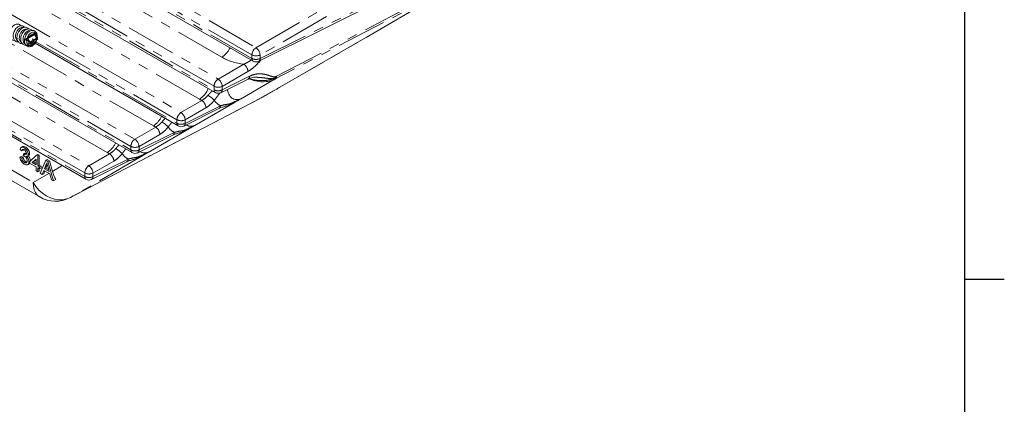
# Model space of a CAD drawing. Units: millimetres. Extents: x 7 to 835, y -1 to 581.
# Drawn here: x 709 to 834, y 339 to 388 of the extents above; entities that cross this region are included whole.
import ezdxf

# ---------------------------------------------------------------- set-up
doc = ezdxf.new("R2010")
doc.units = ezdxf.units.MM
doc.linetypes.add('PHANTOM', pattern=[12.7, 6.35, -1.27, 1.27, -1.27, 1.27, -1.27])
doc.layers.add('SLD-0', color=7, linetype='Continuous')

msp = doc.modelspace()

# ---------------------------------------------------------------- linework, layer by layer
at = {"color": 8, "linetype": 'PHANTOM', "lineweight": 0}
for p, q in [((739.28222, 384.13046), (769.68065, 401.67929)), ((711.35831, 400.25059), (739.28222, 384.13046)), ((770.21066, 400.76129), (739.81222, 383.21246)), ((738.7704, 383.22296), (711.51593, 398.95663)), ((711.57493, 398.47227), (738.7704, 382.77266)), ((739.81222, 382.76216), (771.33229, 398.50218)), ((734.96575, 382.92416), (711.84286, 396.27272)), ((712.24095, 393.00459), (734.48792, 380.16168)), ((766.69597, 393.2081), (741.73179, 380.17206)), ((741.88702, 380.51521), (766.85121, 393.55126)), ((742.2387, 379.08463), (766.69597, 393.2081)), ((712.26377, 391.33815), (733.9761, 378.80389)), ((733.9761, 379.25418), (712.39858, 391.71062)), ((732.1373, 377.61639), (710.31586, 390.21364)), ((707.68431, 388.69448), (729.79269, 375.93158)), ((726.30367, 374.24762), (705.64853, 386.17157)), ((711.28157, 385.90489), (711.33708, 385.68772)), ((711.53422, 385.25939), (711.51742, 385.18672)), ((729.28087, 375.02408), (711.57239, 385.24697)), ((700.41781, 384.49962), (723.44724, 371.20501)), ((702.89559, 384.72249), (723.95906, 372.56281)), ((710.50174, 384.46), (710.3989, 384.47427)), ((711.43486, 384.87608), (729.28087, 374.57379)), ((720.47004, 370.87884), (698.6467, 383.47718)), ((723.44724, 371.65531), (702.38377, 383.81499)), ((738.7704, 382.77266), (738.7704, 383.22296)), ((739.81222, 383.21246), (739.81222, 382.76216)), ((693.12763, 381.97169), (717.61361, 367.83623)), ((717.61361, 368.28653), (693.25977, 382.3457)), ((696.01516, 381.95802), (718.12543, 369.19403)), ((734.48792, 380.16168), (737.74012, 382.03916)), ((738.27012, 381.12116), (735.01793, 379.24368)), ((735.01793, 378.79339), (738.46555, 380.51501)), ((741.73179, 380.17206), (737.60575, 377.78937)), ((733.9761, 378.80389), (733.9761, 379.25418)), ((735.01793, 379.24368), (735.01793, 378.79339)), ((715.80837, 365.20192), (739.70104, 377.6518)), ((694.15942, 376.85606), (711.07988, 367.08808)), ((729.79269, 375.93158), (732.42925, 377.45366)), ((730.3227, 374.56329), (734.77418, 376.78621)), ((732.95925, 376.53566), (730.3227, 375.01359)), ((736.63159, 377.22682), (731.77212, 374.42059)), ((723.95906, 372.56281), (726.59561, 374.08487)), ((729.28087, 374.57379), (729.28087, 375.02408)), ((730.3227, 375.01359), (730.3227, 374.56329)), ((724.48907, 371.19451), (728.94055, 373.41743)), ((727.12562, 373.16688), (724.48907, 371.64481)), ((730.79795, 373.85804), (725.93849, 371.05181)), ((723.44724, 371.20501), (723.44724, 371.65531)), ((724.48907, 371.64481), (724.48907, 371.19451)), ((724.96432, 370.48926), (715.80837, 365.20192)), ((718.12543, 369.19403), (720.76198, 370.7161)), ((713.51912, 368.49668), (714.7744, 369.22158)), ((718.65544, 367.82573), (723.10692, 370.04865)), ((721.29199, 369.7981), (718.65544, 368.27603)), ((711.07988, 367.08808), (713.08066, 368.24348)), ((717.61361, 367.83623), (717.61361, 368.28653)), ((718.65544, 368.27603), (718.65544, 367.82573)), ((715.80837, 365.20192), (715.75672, 365.17359))]:
    msp.add_line(p, q, dxfattribs=at)
at = {"color": 7, "linetype": 'Continuous', "lineweight": 0}
for p, q in [((711.60817, 398.19939), (738.92576, 382.42928)), ((739.63579, 382.40782), (771.15585, 398.14784)), ((742.29799, 379.11834), (766.71477, 393.21842)), ((712.04405, 391.2113), (734.13147, 378.4605)), ((710.11722, 385.12993), (710.14512, 385.14604)), ((710.39565, 385.29066), (710.8137, 385.532)), ((710.78625, 385.57199), (710.67727, 385.61769)), ((710.75302, 384.87039), (711.47153, 385.28518)), ((710.83117, 385.54208), (711.24922, 385.78342)), ((711.02329, 385.19666), (711.10893, 385.16075)), ((711.22177, 385.82341), (711.09216, 385.87776)), ((711.49975, 385.92804), (711.52764, 385.94415)), ((711.51115, 385.14193), (711.54217, 385.15984)), ((711.62171, 385.37187), (711.64858, 385.38738)), ((700.19808, 384.37277), (723.6026, 370.86163)), ((710.26793, 384.42423), (710.29895, 384.44214)), ((710.4936, 384.97859), (710.73451, 384.87758)), ((710.57411, 384.72225), (710.79156, 384.63107)), ((710.57598, 384.76818), (710.60285, 384.78369)), ((710.70995, 384.67941), (711.10014, 384.90466)), ((711.32376, 384.68651), (729.43623, 374.23041)), ((693.04929, 381.76322), (717.76897, 367.49285)), ((734.8415, 378.43905), (738.28913, 380.16067)), ((742.2387, 379.08463), (742.29778, 379.11871)), ((715.75672, 365.17359), (739.64007, 377.61861)), ((739.63763, 377.62407), (739.67876, 377.6392)), ((739.70104, 377.6518), (739.95525, 377.7986)), ((730.14627, 374.20895), (734.59775, 376.43187)), ((736.60366, 377.21439), (736.51846, 377.17683)), ((692.9992, 376.17279), (711.90847, 365.2567)), ((724.31264, 370.84018), (728.76412, 373.06309)), ((730.77003, 373.84562), (730.68483, 373.80805)), ((709.78177, 371.62759), (709.5608, 371.50003)), ((709.94855, 371.46486), (710.12533, 371.56691)), ((709.40888, 370.28464), (709.58565, 370.38669)), ((709.40888, 370.28464), (709.63551, 370.17998)), ((709.65818, 371.08289), (709.43154, 371.2399)), ((709.58565, 370.38669), (709.81229, 370.28203)), ((709.63551, 370.17998), (709.81229, 370.28203)), ((709.65818, 371.08289), (709.83495, 371.18494)), ((709.84842, 371.2346), (709.83495, 371.18494)), ((709.83736, 370.45603), (709.86073, 370.67808)), ((709.86073, 370.67808), (710.03751, 370.78013)), ((709.89331, 370.6564), (710.07009, 370.75845)), ((710.32317, 370.40435), (710.54415, 370.53192)), ((710.4514, 370.65564), (710.62818, 370.75769)), ((710.67804, 369.76134), (711.5166, 370.53347)), ((711.5166, 370.53347), (711.69337, 370.63552)), ((711.5166, 370.53347), (711.67524, 370.44189)), ((711.67524, 370.44189), (711.85202, 370.54394)), ((711.67524, 370.44189), (711.67524, 369.18567)), ((711.69337, 370.63552), (711.85202, 370.54394)), ((711.85202, 370.54394), (711.85202, 369.28772)), ((724.9364, 370.47683), (724.8512, 370.43927)), ((709.96697, 369.62224), (710.14374, 369.72429)), ((710.14374, 369.72429), (710.28259, 369.67528)), ((710.35882, 369.32588), (710.57979, 369.45344)), ((710.54206, 369.69509), (710.71368, 369.79416)), ((710.67804, 369.49963), (710.67804, 369.76134)), ((711.44861, 369.0548), (710.67804, 369.49963)), ((711.44861, 370.05175), (710.9578, 369.59984)), ((710.9578, 369.59984), (711.13457, 369.70189)), ((710.9578, 369.59984), (711.44861, 369.3165)), ((711.4486, 369.99103), (711.13457, 369.70189)), ((711.13457, 369.70189), (711.4486, 369.5206)), ((711.44861, 369.3165), (711.44861, 370.05175)), ((711.44861, 368.55754), (711.44861, 369.0548)), ((711.67524, 369.18567), (711.85202, 369.28772)), ((711.67524, 369.18567), (711.90188, 369.05483)), ((711.90188, 368.79313), (711.67524, 368.92396)), ((711.67524, 368.92396), (711.67524, 368.4267)), ((711.85202, 369.28772), (712.07865, 369.15688)), ((711.90188, 369.05483), (712.07865, 369.15688)), ((711.90188, 369.05483), (711.90188, 368.79313)), ((711.90188, 368.79313), (712.07865, 368.89518)), ((711.97731, 368.25233), (712.67917, 369.8885)), ((712.07865, 369.15688), (712.07865, 368.89518)), ((712.699, 369.26449), (712.51805, 368.80382)), ((712.51805, 368.80382), (712.69482, 368.90587)), ((712.67917, 369.8885), (712.85595, 369.99055)), ((712.67917, 369.8885), (712.96034, 369.72619)), ((712.87578, 369.36654), (712.69482, 368.90587)), ((712.69482, 368.90587), (713.05613, 368.69729)), ((712.699, 369.26449), (712.87578, 369.36654)), ((712.85595, 369.99055), (713.13712, 369.82824)), ((713.12147, 368.45547), (712.94972, 369.09112)), ((712.96034, 369.72619), (713.13712, 369.82824)), ((712.96034, 369.72619), (713.66221, 367.27965)), ((713.13712, 369.82824), (713.51912, 368.49668)), ((718.47901, 367.47139), (722.93049, 369.69431)), ((711.67524, 368.4267), (711.44861, 368.55754)), ((711.67524, 368.4267), (711.85202, 368.52875)), ((711.85202, 368.82191), (711.85202, 368.52875)), ((712.24183, 368.09962), (711.97731, 368.25233)), ((712.44298, 368.61161), (712.24183, 368.09962)), ((712.24183, 368.09962), (712.41861, 368.20167)), ((712.55439, 368.54729), (712.41861, 368.20167)), ((713.19654, 368.17659), (712.44298, 368.61161)), ((712.51805, 368.80382), (713.12147, 368.45547)), ((713.39768, 367.43236), (713.19654, 368.17659)), ((713.66221, 367.27965), (713.39768, 367.43236)), ((713.66221, 367.27965), (713.95326, 367.44767))]:
    msp.add_line(p, q, dxfattribs=at)
at = {"color": 8, "linetype": 'PHANTOM', "lineweight": 0, "flags": 128}
for points in [[(709.11347, 385.01148), (709.02791, 385.07256), (708.91347, 385.23724), (708.85566, 385.45966), (708.86015, 385.71804), (708.9265, 385.98709), (709.04821, 386.24048), (709.21337, 386.4534), (709.40582, 386.60501), (709.60671, 386.68047), (709.79638, 386.67239), (709.79853, 386.67177)], [(709.58799, 384.81251), (709.50244, 384.87359), (709.38799, 385.03827), (709.33018, 385.26069), (709.33467, 385.51907), (709.40102, 385.78812), (709.52273, 386.04151), (709.6879, 386.25443), (709.88035, 386.40604), (710.08124, 386.4815), (710.27091, 386.47342), (710.27305, 386.47281)], [(710.06252, 384.61354), (709.97696, 384.67462), (709.86251, 384.8393), (709.80471, 385.06172), (709.8092, 385.3201), (709.87555, 385.58915), (709.99726, 385.84254), (710.16242, 386.05546), (710.35487, 386.20707), (710.55576, 386.28253), (710.74543, 386.27445), (710.74758, 386.27384)], [(710.33375, 385.34204), (710.41899, 385.54944), (710.53505, 385.73702), (710.67475, 385.89314), (710.8294, 386.00811), (710.9894, 386.07478), (711.14483, 386.08903), (711.28603, 386.04998), (711.40424, 385.96003)], [(711.20913, 385.02473), (711.14453, 384.9069), (711.09938, 384.83844)], [(711.07988, 367.08808), (711.41915, 366.57735), (711.81702, 366.11708), (712.26412, 365.71811), (712.74994, 365.38983), (713.26302, 365.13998), (713.7913, 364.97444), (714.32233, 364.8971), (714.84362, 364.90979), (715.34288, 365.0122), (715.80837, 365.20192)], [(711.90847, 365.2567), (711.8737, 365.27748), (711.59707, 365.50393), (711.37485, 365.80612), (711.21228, 366.17693), (711.11317, 366.60763), (711.07988, 367.08808)]]:
    msp.add_lwpolyline(points, dxfattribs=at)
at = {"color": 8, "linetype": 'PHANTOM', "lineweight": 0}
for centre, radius, start, end in [((710.71804, 385.50203), 0.83978, 0.1949588, 19.2682003), ((711.05178, 384.96239), 0.78112, 172.2792847, 212.8245845), ((710.70356, 385.12706), 0.73733, 258.637072, 341.3575515), ((733.29724, 385.43063), 3.01103, 303.6510203, 334.0919899), ((739.92742, 383.16849), 1.15831, 123.850196, 177.3047196), ((738.58625, 383.11664), 1.22971, 4.4689224, 55.5310777), ((739.13926, 382.73272), 0.37102, 173.8192034, 234.8697422), ((739.30174, 384.2524), 1.15848, 242.6997302, 296.1455406), ((739.30174, 383.8021), 1.15848, 242.6997302, 296.1455406), ((739.43164, 382.73057), 0.38189, 302.3152941, 4.745587), ((737.0441, 381.02532), 1.22976, 4.4699494, 55.5300507), ((735.13313, 379.19971), 1.15831, 123.850196, 177.3047196), ((733.79196, 379.14787), 1.22971, 4.4689224, 55.5310777), ((738.08491, 380.48344), 0.38194, 302.3209369, 4.7413095), ((741.56117, 380.43668), 0.31485, 302.8119357, 349.1244381), ((741.27918, 380.51862), 0.60785, 346.5534692, 359.6790259), ((730.41735, 380.17348), 3.08171, 303.9255843, 336.9617338), ((734.50744, 380.28362), 1.15847, 242.6995164, 296.1457544), ((731.01269, 374.64604), 4.10924, 43.3536283, 57.6918733), ((734.34497, 378.76394), 0.37102, 173.8194, 234.8695455), ((734.50744, 379.83332), 1.15847, 242.6995164, 296.1457544), ((734.63738, 378.76178), 0.38186, 302.3126686, 4.74782), ((731.73323, 376.43981), 1.22976, 4.4700298, 55.5299704), ((734.40486, 376.749), 0.37119, 301.3094171, 5.7523429), ((735.6555, 377.12372), 0.32357, 289.0306403, 343.175503), ((735.80028, 377.00198), 0.16731, 313.3213286, 9.6628619), ((724.6351, 376.75413), 3.0111, 303.6513626, 334.0915026), ((730.43788, 374.96962), 1.15829, 123.8498903, 177.3050253), ((729.09673, 374.91777), 1.22971, 4.4687617, 55.5312384), ((725.89961, 373.07104), 1.22975, 4.4697607, 55.5302395), ((725.17911, 371.27731), 4.10917, 43.353659, 57.6921609), ((729.63909, 374.52903), 0.361, 172.8768457, 235.8117186), ((729.81221, 376.05351), 1.15847, 242.6994246, 296.1458462), ((729.81221, 375.60322), 1.15847, 242.6994246, 296.1458462), ((729.95346, 374.52605), 0.37111, 301.3016498, 5.7601101), ((728.57124, 373.38022), 0.37118, 301.3084737, 5.7532863), ((729.82192, 373.75488), 0.3235, 289.0242129, 343.1819304), ((729.96662, 373.6332), 0.16734, 313.3271649, 9.6605884), ((718.77131, 373.4117), 3.04976, 303.8488753, 333.8939899), ((719.34515, 367.90815), 4.10967, 43.3545393, 57.6912806), ((724.60428, 371.60083), 1.15832, 123.8505017, 177.3044139), ((723.97858, 372.68472), 1.15845, 242.6992196, 296.1462156), ((723.26309, 371.54899), 1.22971, 4.4688328, 55.5310029), ((720.06598, 369.70226), 1.22976, 4.4698691, 55.5301311), ((723.80545, 371.16025), 0.361, 172.8775522, 235.8117745), ((723.97858, 372.23442), 1.15845, 242.6992196, 296.1462156), ((723.98826, 370.38614), 0.32355, 289.0280723, 343.178071), ((724.13302, 370.26442), 0.16731, 313.3216198, 9.6639714), ((724.11983, 371.15727), 0.37111, 301.3018228, 5.760031), ((718.77064, 368.23206), 1.15832, 123.8505017, 177.3044139), ((717.42946, 368.18022), 1.22971, 4.4689224, 55.5310777), ((722.73767, 370.01141), 0.37112, 301.3029228, 5.7580522), ((717.98235, 367.79624), 0.3709, 173.8091339, 234.8801928), ((718.14495, 369.31596), 1.15847, 242.6994246, 296.1458462), ((718.14495, 368.86566), 1.15847, 242.6994246, 296.1458462), ((718.28612, 367.78853), 0.37118, 301.308575, 5.753185)]:
    msp.add_arc(centre, radius, start, end, dxfattribs=at)
at = {"color": 7, "linetype": 'Continuous', "lineweight": 0}
for centre, radius, start, end in [((739.30073, 383.07882), 0.75, 240.0026883, 296.5359355), ((734.50643, 379.11004), 0.75, 240.0026883, 296.5359355), ((735.55881, 377.54006), 0.75, 285.6479787, 296.8510746), ((729.8112, 374.87994), 0.75, 240.0026883, 296.5359355), ((729.72518, 374.17128), 0.75, 285.6479787, 296.8510746), ((723.97757, 371.51117), 0.75, 240.0026883, 296.5359355), ((723.89155, 370.8025), 0.75, 285.6479787, 296.8510746), ((718.14394, 368.14239), 0.75, 240.0026883, 296.5359355), ((713.9083, 368.7209), 4, 240.0026883, 297.522896)]:
    msp.add_arc(centre, radius, start, end, dxfattribs=at)
for centre, major_axis, ratio, start_param, end_param in [((710.56239, 385.3078), (0.23639, 0.25622), 0.34113198, 6.004808616, 8.222764067), ((710.70874, 385.24644), (-0.24249, 0.36451), 0.615028148, 1.069910732, 2.451481685), ((710.70874, 385.24644), (-0.24249, 0.36451), 0.615028148, 5.042431635, 5.135140588), ((710.99791, 385.55922), (0.23639, 0.25622), 0.34113198, 6.004808616, 8.222764067), ((711.14426, 385.49786), (-0.24249, 0.36451), 0.615028148, 1.069910732, 1.162619685), ((711.14426, 385.49786), (-0.24249, 0.36451), 0.615028148, 1.900838982, 2.209817237), ((710.70874, 385.24644), (-0.24249, 0.36451), 0.615028148, 3.995234084, 4.304212339), ((711.30378, 384.77435), (-0.24249, 0.36451), 0.615028148, 6.089629187, 6.398607441), ((710.98819, 384.90668), (0.27345, 0.24151), 0.212802044, 4.940712891, 6.200416181), ((711.14426, 385.49786), (-0.24249, 0.36451), 0.615028148, 3.753569635, 5.135140588), ((711.45042, 385.36949), (0.27345, 0.24151), 0.212802044, 3.797042824, 4.602575927), ((710.98819, 384.90668), (0.27345, 0.24151), 0.212802044, 1.702647722, 2.962351012), ((710.80532, 384.98336), (-0.16827, 0.3552), 0.684727562, 2.208039668, 4.186401547), ((711.0149, 385.11807), (0.27345, 0.24151), 0.212802044, 3.300487977, 4.106021079), ((716.34754, 370.1295), (0.05366, 4.28564), 0.711178937, 1.970559645, 2.255788769)]:
    msp.add_ellipse(centre, major_axis=major_axis, ratio=ratio, start_param=start_param, end_param=end_param, dxfattribs=at)
at = {"color": 8, "linetype": 'PHANTOM', "lineweight": 0}
for centre, major_axis, ratio, start_param, end_param in [((739.20839, 385.54447), (5.99895, 0.18803), 0.59707299, 3.908278638, 4.446454868), ((739.15903, 383.30257), (3.48744, -2.31928), 0.744713946, 4.950096869, 5.894504113), ((736.52809, 380.15118), (7.37313, -1.81411), 0.527581264, 4.209724196, 4.257563716), ((738.70902, 383.04271), (2.27634, 5.3967), 0.400789677, 2.612640441, 3.593514925), ((737.34503, 383.88711), (2.11489, 7.29281), 0.527629122, 2.778240221, 3.018638639), ((730.69446, 376.7824), (7.37313, -1.81411), 0.527581264, 4.209724196, 4.257563716), ((731.5114, 380.51833), (2.11489, 7.29281), 0.527629122, 2.778240221, 3.018638639), ((732.87539, 379.67393), (2.27634, 5.3967), 0.400789677, 3.068086688, 3.593514925), ((724.86083, 373.41362), (7.37313, -1.81411), 0.527581264, 4.209724196, 4.257563716), ((725.67777, 377.14955), (2.11489, 7.29281), 0.527629122, 2.778240221, 3.018638639), ((727.04176, 376.30515), (2.27634, 5.3967), 0.400789677, 3.068086688, 3.593514925)]:
    msp.add_ellipse(centre, major_axis=major_axis, ratio=ratio, start_param=start_param, end_param=end_param, dxfattribs=at)
at = {"color": 7, "linetype": 'Continuous', "lineweight": 0}
for points, knots in [([(709.51545, 386.90372), (709.49303, 386.93162), (709.42402, 387.01749), (709.2582, 387.09381), (709.04532, 387.11614), (708.82914, 387.06202), (708.62006, 386.94075), (708.42716, 386.75561), (708.26552, 386.51843), (708.14865, 386.24756), (708.08597, 385.96307), (708.0836, 385.68427), (708.14331, 385.44004), (708.25759, 385.24528), (708.41814, 385.11036), (708.58755, 385.04275), (708.70019, 385.05248), (708.74031, 385.05594)], [0, 0, 0, 0, 0.034158078, 0.105125472, 0.173234313, 0.241112488, 0.311629769, 0.384779467, 0.458887906, 0.533107359, 0.607630227, 0.682736683, 0.758729555, 0.826621257, 0.892016439, 0.961533062, 1, 1, 1, 1]), ([(709.98998, 386.70475), (709.96755, 386.73265), (709.89855, 386.81852), (709.73273, 386.89484), (709.51984, 386.91717), (709.30366, 386.86305), (709.09459, 386.74178), (708.90168, 386.55665), (708.74005, 386.31946), (708.62317, 386.04859), (708.5605, 385.7641), (708.55812, 385.4853), (708.61783, 385.24107), (708.73211, 385.04631), (708.89267, 384.91139), (709.06207, 384.84378), (709.17471, 384.85351), (709.21484, 384.85698)], [0, 0, 0, 0, 0.034158088, 0.105125245, 0.173234105, 0.241112437, 0.311629675, 0.384779393, 0.458887906, 0.533107284, 0.607630304, 0.682736781, 0.758729674, 0.826621395, 0.892016595, 0.961533238, 1, 1, 1, 1]), ([(710.4645, 386.50578), (710.44208, 386.53368), (710.37307, 386.61955), (710.20725, 386.69587), (709.99437, 386.71821), (709.77819, 386.66408), (709.56911, 386.54281), (709.37621, 386.35768), (709.21457, 386.1205), (709.0977, 385.84962), (709.03503, 385.56513), (709.03265, 385.28633), (709.09236, 385.04211), (709.20664, 384.84734), (709.36719, 384.71242), (709.5366, 384.64481), (709.64924, 384.65454), (709.68936, 384.65801)], [0, 0, 0, 0, 0.034158075, 0.105125204, 0.173234251, 0.241112418, 0.311629629, 0.384779318, 0.458887232, 0.533107382, 0.607629529, 0.682735977, 0.75872957, 0.826621264, 0.892016697, 0.961533066, 1, 1, 1, 1]), ([(710.93903, 386.30681), (710.91661, 386.33471), (710.8476, 386.42058), (710.68178, 386.4969), (710.46889, 386.51924), (710.25271, 386.46512), (710.04363, 386.34385), (709.85074, 386.15871), (709.68909, 385.92153), (709.57222, 385.65065), (709.50955, 385.36617), (709.50718, 385.08737), (709.56688, 384.84314), (709.68116, 384.64837), (709.84172, 384.51345), (710.01112, 384.44584), (710.12376, 384.45557), (710.16389, 384.45904)], [0, 0, 0, 0, 0.034158066, 0.105125176, 0.173234206, 0.241112524, 0.311629841, 0.384779512, 0.458887407, 0.533107538, 0.607629534, 0.682736124, 0.758728772, 0.826621309, 0.892016725, 0.961533076, 1, 1, 1, 1]), ([(711.51615, 385.94746), (711.50507, 385.97682), (711.46811, 386.07474), (711.34454, 386.19927), (711.15849, 386.3001), (710.94284, 386.3197), (710.7274, 386.26631), (710.51812, 386.14483), (710.32528, 385.95975), (710.16362, 385.72255), (710.04675, 385.45169), (709.98407, 385.16719), (709.9817, 384.88844), (710.0414, 384.644), (710.15572, 384.44995), (710.31613, 384.31245), (710.51467, 384.24351), (710.7309, 384.25156), (710.94485, 384.33058), (711.15026, 384.47603), (711.33068, 384.683), (711.45395, 384.87858), (711.49495, 385.00399), (711.50584, 385.03727)], [0, 0, 0, 0, 0.020198743, 0.067361233, 0.117885587, 0.16637483, 0.214699974, 0.26490392, 0.316981939, 0.369742153, 0.422582272, 0.475637301, 0.529108525, 0.583210566, 0.631545832, 0.678103119, 0.727594616, 0.775786004, 0.824651986, 0.875655508, 0.928129084, 0.980923481, 1, 1, 1, 1]), ([(710.11722, 385.12993), (710.14909, 385.16884), (710.19729, 385.22769), (710.26941, 385.29511), (710.30982, 385.32736), (710.32876, 385.33898), (710.33375, 385.34204)], [0, 0, 0, 0, 0.495516283, 0.749450362, 0.933958425, 1, 1, 1, 1]), ([(710.27774, 385.06733), (710.26938, 385.06357), (710.2516, 385.05557), (710.21924, 385.05695), (710.18141, 385.07075), (710.14606, 385.09627), (710.12579, 385.11993), (710.11722, 385.12993)], [0, 0, 0, 0, 0.165155059, 0.351382659, 0.53567338, 0.803829446, 1, 1, 1, 1]), ([(710.29279, 385.28719), (710.29111, 385.28619), (710.28019, 385.2797), (710.25137, 385.25797), (710.20078, 385.21116), (710.16581, 385.17025), (710.14512, 385.14604)], [0, 0, 0, 0, 0.03344668, 0.217446517, 0.536916399, 1, 1, 1, 1]), ([(710.14512, 385.14604), (710.15537, 385.13648), (710.17409, 385.11903), (710.20685, 385.10446), (710.2364, 385.10201), (710.25218, 385.1091), (710.25917, 385.11224)], [0, 0, 0, 0, 0.301338671, 0.550309053, 0.800896815, 1, 1, 1, 1]), ([(710.25917, 385.11224), (710.26117, 385.11333), (710.27445, 385.12061), (710.3021, 385.12735), (710.34624, 385.12035), (710.4013, 385.09104), (710.48331, 385.01059), (710.55496, 384.90185), (710.5909, 384.81318), (710.60285, 384.78369)], [0, 0, 0, 0, 0.015536663, 0.103159712, 0.184354996, 0.288563883, 0.459035644, 0.820104612, 1, 1, 1, 1]), ([(711.41184, 385.93321), (711.4045, 385.92938), (711.37242, 385.91267), (711.26603, 385.89762), (711.15002, 385.91101), (710.92965, 385.81093), (710.71729, 385.6619), (710.53062, 385.49215), (710.39053, 385.36102), (710.32209, 385.30507), (710.29748, 385.29005), (710.29279, 385.28719)], [0, 0, 0, 0, 0.018600508, 0.081257305, 0.357104997, 0.504455089, 0.652066439, 0.844988812, 0.940536563, 0.988676072, 1, 1, 1, 1]), ([(710.33375, 385.34204), (710.33913, 385.34538), (710.36715, 385.36271), (710.42339, 385.40992), (710.57269, 385.54431), (710.76801, 385.71981), (710.99702, 385.86334), (711.16035, 385.92222), (711.26755, 385.92886), (711.34473, 385.93497), (711.38742, 385.95051), (711.40278, 385.9592), (711.40424, 385.96003)], [0, 0, 0, 0, 0.013684586, 0.0712079867, 0.1344964733, 0.3886562967, 0.5452902652, 0.7016630979, 0.8738870849, 0.9598038634, 0.9961726236, 1, 1, 1, 1]), ([(711.54217, 385.15984), (711.53183, 385.10801), (711.5139, 385.01809), (711.45645, 384.93337), (711.41738, 384.90029), (711.4032, 384.89195), (711.40221, 384.89136)], [0, 0, 0, 0, 0.477944912, 0.829311787, 0.988034582, 1, 1, 1, 1]), ([(711.40424, 385.96003), (711.40549, 385.96073), (711.41856, 385.96814), (711.449, 385.98014), (711.4928, 385.98278), (711.5179, 385.96639), (711.52599, 385.94793), (711.52764, 385.94415)], [0, 0, 0, 0, 0.01686187, 0.177353481, 0.456402909, 0.888726239, 1, 1, 1, 1]), ([(711.41142, 384.96392), (711.4121, 384.96431), (711.42752, 384.9734), (711.46259, 385.00847), (711.49487, 385.07096), (711.50679, 385.12293), (711.51115, 385.14193)], [0, 0, 0, 0, 0.0120178792, 0.2753860074, 0.7350780934, 1, 1, 1, 1]), ([(711.49975, 385.92804), (711.49005, 385.93752), (711.47701, 385.95026), (711.44369, 385.94699), (711.42514, 385.94062), (711.41363, 385.9342), (711.41184, 385.93321)], [0, 0, 0, 0, 0.569328055, 0.76590223, 0.963722002, 1, 1, 1, 1]), ([(711.43053, 385.68549), (711.4394, 385.66203), (711.46621, 385.59112), (711.48327, 385.43005), (711.46181, 385.25478), (711.43144, 385.15283), (711.42301, 385.12453)], [0, 0, 0, 0, 0.171477386, 0.518344855, 0.866324876, 1, 1, 1, 1]), ([(711.48287, 385.15202), (711.4791, 385.14989), (711.46557, 385.14224), (711.44508, 385.13283), (711.43001, 385.13103), (711.42635, 385.13991), (711.44098, 385.17032), (711.50436, 385.24882), (711.57647, 385.32444), (711.62171, 385.37187)], [0, 0, 0, 0, 0.028663966, 0.102737687, 0.17736654, 0.240577119, 0.33854965, 0.585051511, 1, 1, 1, 1]), ([(711.62171, 385.37187), (711.58047, 385.42021), (711.51226, 385.50016), (711.45323, 385.61596), (711.43054, 385.69486), (711.4303, 385.74842), (711.44448, 385.7871), (711.46326, 385.80684), (711.47567, 385.81443), (711.47787, 385.81578)], [0, 0, 0, 0, 0.352295548, 0.582643092, 0.720140082, 0.819072647, 0.900658342, 0.98236012, 1, 1, 1, 1]), ([(711.51078, 385.77915), (711.50834, 385.77763), (711.4969, 385.77051), (711.48107, 385.75216), (711.46972, 385.71694), (711.47157, 385.66308), (711.50343, 385.57063), (711.56389, 385.47046), (711.62549, 385.41003), (711.64858, 385.38738)], [0, 0, 0, 0, 0.021951417, 0.103167943, 0.17939324, 0.285045033, 0.459342004, 0.797335642, 1, 1, 1, 1]), ([(711.64858, 385.38738), (711.60492, 385.34273), (711.5392, 385.2755), (711.48672, 385.20905), (711.47128, 385.18121), (711.47115, 385.17049), (711.4822, 385.17003), (711.49819, 385.17607), (711.5114, 385.18338), (711.51742, 385.18672)], [0, 0, 0, 0, 0.430115654, 0.647454029, 0.735255954, 0.823939527, 0.886034156, 0.948093319, 1, 1, 1, 1]), ([(711.47787, 385.81578), (711.47815, 385.81594), (711.48551, 385.82022), (711.49825, 385.83167), (711.50876, 385.85543), (711.51163, 385.88852), (711.50428, 385.91296), (711.49975, 385.92804)], [0, 0, 0, 0, 0.008285709, 0.224688668, 0.441453597, 0.655142555, 1, 1, 1, 1]), ([(711.51115, 385.14193), (711.51443, 385.14714), (711.52104, 385.15761), (711.5205, 385.16558), (711.5115, 385.16571), (711.49847, 385.16068), (711.48779, 385.15475), (711.48287, 385.15202)], [0, 0, 0, 0, 0.244487617, 0.491653682, 0.670043898, 0.848239008, 1, 1, 1, 1]), ([(711.52764, 385.94415), (711.53559, 385.92504), (711.54958, 385.89144), (711.55198, 385.84423), (711.54195, 385.80862), (711.52574, 385.78862), (711.51376, 385.78103), (711.51078, 385.77915)], [0, 0, 0, 0, 0.3106893417, 0.5463701976, 0.7405990496, 0.9354607195, 1, 1, 1, 1]), ([(711.60177, 385.66597), (711.59548, 385.71333), (711.58184, 385.81603), (711.53915, 385.90144), (711.51615, 385.94746)], [0, 0, 0, 0, 0.461184016, 1, 1, 1, 1]), ([(711.51742, 385.18672), (711.52181, 385.18917), (711.53389, 385.19593), (711.55032, 385.20283), (711.56155, 385.20335), (711.56449, 385.19582), (711.55786, 385.18084), (711.54703, 385.16634), (711.54217, 385.15984)], [0, 0, 0, 0, 0.09360843, 0.257469211, 0.421833962, 0.578276291, 0.810877111, 1, 1, 1, 1]), ([(711.56071, 385.19349), (711.56307, 385.1999), (711.57799, 385.24042), (711.58041, 385.28202), (711.58244, 385.31705)], [0, 0, 0, 0, 0.158139118, 1, 1, 1, 1]), ([(711.59984, 385.43835), (711.60287, 385.45685), (711.6157, 385.53534), (711.60781, 385.60938), (711.60177, 385.66597)], [0, 0, 0, 0, 0.235699252, 1, 1, 1, 1]), ([(710.26793, 384.42423), (710.27453, 384.43342), (710.28608, 384.44949), (710.31227, 384.47661), (710.33913, 384.50034), (710.3659, 384.5206), (710.38455, 384.53265), (710.39373, 384.53801), (710.39537, 384.53897)], [0, 0, 0, 0, 0.273172788, 0.47817122, 0.643684252, 0.809759213, 0.965947913, 1, 1, 1, 1]), ([(710.55829, 384.40418), (710.54193, 384.39707), (710.49214, 384.37541), (710.39039, 384.37517), (710.31061, 384.40713), (710.26793, 384.42423)], [0, 0, 0, 0, 0.185386632, 0.564203813, 1, 1, 1, 1]), ([(710.57598, 384.76818), (710.56148, 384.80838), (710.5311, 384.8926), (710.46618, 384.98449), (710.40505, 385.04362), (710.36241, 385.0702), (710.32186, 385.07988), (710.2948, 385.07611), (710.2815, 385.06927), (710.27774, 385.06733)], [0, 0, 0, 0, 0.271396606, 0.568620861, 0.686168906, 0.80455572, 0.885972967, 0.967734954, 1, 1, 1, 1]), ([(710.39313, 384.52293), (710.39253, 384.52258), (710.38397, 384.51762), (710.368, 384.50734), (710.34543, 384.48998), (710.32506, 384.47183), (710.30944, 384.45546), (710.30191, 384.44589), (710.29895, 384.44214)], [0, 0, 0, 0, 0.018133538, 0.256690706, 0.435518013, 0.614209284, 0.848684893, 1, 1, 1, 1]), ([(710.29895, 384.44214), (710.33823, 384.43008), (710.39418, 384.41288), (710.46064, 384.41941), (710.48525, 384.43051), (710.4952, 384.43499)], [0, 0, 0, 0, 0.583939056, 0.831899342, 1, 1, 1, 1]), ([(710.60285, 384.78369), (710.59228, 384.74775), (710.57989, 384.70562), (710.52393, 384.63118), (710.49671, 384.60138), (710.46522, 384.5729), (710.43558, 384.54997), (710.41121, 384.53362), (710.39786, 384.52572), (710.39313, 384.52293)], [0, 0, 0, 0, 0.572701475, 0.671225441, 0.77055485, 0.83606088, 0.901766077, 0.965241087, 1, 1, 1, 1]), ([(710.39537, 384.53897), (710.39871, 384.54094), (710.41035, 384.5478), (710.43241, 384.56266), (710.45931, 384.584), (710.48654, 384.60917), (710.51883, 384.64487), (710.56218, 384.70797), (710.57026, 384.74321), (710.57598, 384.76818)], [0, 0, 0, 0, 0.027622354, 0.096200742, 0.165148768, 0.226715262, 0.326649254, 0.523031934, 1, 1, 1, 1]), ([(710.4952, 384.43499), (710.5054, 384.43989), (710.55184, 384.46218), (710.72741, 384.48116), (711.0186, 384.52926), (711.24019, 384.76125), (711.35292, 384.92692), (711.40685, 384.96103), (711.41142, 384.96392)], [0, 0, 0, 0, 0.031354759, 0.142647092, 0.480272668, 0.823872044, 0.985066733, 1, 1, 1, 1]), ([(711.40221, 384.89136), (711.39953, 384.88973), (711.3565, 384.8635), (711.24437, 384.72142), (711.06652, 384.5406), (710.80715, 384.45288), (710.64282, 384.44516), (710.56715, 384.40847), (710.55829, 384.40418)], [0, 0, 0, 0, 0.009455563, 0.151993265, 0.519453271, 0.745758219, 0.970248738, 1, 1, 1, 1]), ([(738.28771, 380.15379), (738.33437, 380.17841), (738.4871, 380.25899), (738.74012, 380.33711), (739.04009, 380.39814), (739.22836, 380.39611), (739.32286, 380.39509)], [0, 0, 0, 0, 0.12006321, 0.392963369, 0.695300433, 1, 1, 1, 1]), ([(742.2387, 379.08463), (742.18794, 379.0562), (742.13377, 379.02605), (742.02499, 378.96552), (741.97007, 378.93499), (741.80592, 378.8437), (741.69732, 378.78326), (741.37846, 378.60547), (741.1749, 378.49151), (740.88496, 378.32836), (740.79081, 378.27524), (740.60755, 378.17156), (740.51813, 378.12082), (740.25994, 377.97386), (740.10127, 377.88292), (739.95525, 377.7986)], [0, 0, 0, 0, 0.0625, 0.0625, 0.125, 0.125, 0.25, 0.25, 0.5, 0.5, 0.625, 0.625, 0.75, 0.75, 1, 1, 1, 1]), ([(737.60575, 377.78937), (737.6041, 377.78848), (737.45914, 377.70968), (737.10521, 377.51777), (736.53352, 377.20982), (736.12322, 376.99118), (735.91507, 376.88026)], [0, 0, 0, 0, 0.002934588, 0.257565762, 0.623364884, 1, 1, 1, 1]), ([(734.59703, 376.44239), (734.59859, 376.44341), (734.69585, 376.50741), (734.96236, 376.59741), (735.35001, 376.71363), (735.63195, 376.78826), (735.76001, 376.82215)], [0, 0, 0, 0, 0.0052997861, 0.3305105226, 0.6959350336, 1, 1, 1, 1]), ([(735.91507, 376.88026), (736.03257, 376.93935), (736.27077, 377.05914), (736.49899, 377.16867), (736.59827, 377.21287), (736.63124, 377.22667), (736.63159, 377.22682)], [0, 0, 0, 0, 0.355204096, 0.720093634, 0.997066483, 1, 1, 1, 1]), ([(731.77212, 374.42059), (731.77047, 374.41969), (731.62551, 374.34089), (731.27158, 374.14899), (730.69988, 373.84105), (730.28959, 373.62239), (730.08144, 373.51147)], [0, 0, 0, 0, 0.0029345922, 0.2575635487, 0.6233639584, 1, 1, 1, 1]), ([(728.7634, 373.07361), (728.76496, 373.07464), (728.86227, 373.13847), (729.12871, 373.22872), (729.51638, 373.34484), (729.79833, 373.41947), (729.92638, 373.45337)], [0, 0, 0, 0, 0.0052999421, 0.3305098563, 0.6959340463, 1, 1, 1, 1]), ([(730.08144, 373.51147), (730.19894, 373.57057), (730.43714, 373.69037), (730.66536, 373.79989), (730.76463, 373.84409), (730.79761, 373.8579), (730.79795, 373.85804)], [0, 0, 0, 0, 0.3552036257, 0.7200926701, 0.9970664821, 1, 1, 1, 1]), ([(709.43154, 371.2399), (709.44896, 371.30921), (709.48375, 371.44759), (709.617, 371.54753), (709.78213, 371.54775), (709.89305, 371.4925), (709.94855, 371.46486)], [0, 0, 0, 0, 0.2802498731, 0.5595225401, 0.7795923159, 1, 1, 1, 1]), ([(709.76744, 371.60261), (709.7818, 371.61566), (709.83024, 371.65961), (709.96098, 371.64651), (710.07052, 371.59345), (710.12533, 371.56691)], [0, 0, 0, 0, 0.174053372, 0.586709877, 1, 1, 1, 1]), ([(709.94855, 371.46486), (710.0187, 371.4162), (710.15887, 371.31897), (710.32914, 371.09496), (710.43206, 370.85763), (710.44496, 370.72295), (710.4514, 370.65564)], [0, 0, 0, 0, 0.28018245, 0.559852972, 0.779996354, 1, 1, 1, 1]), ([(710.12533, 371.5669), (710.14839, 371.55272), (710.19375, 371.52484), (710.26036, 371.4729), (710.32408, 371.41398), (710.38438, 371.34849), (710.44024, 371.27875), (710.48967, 371.20528), (710.53201, 371.12924), (710.56644, 371.05167), (710.5937, 370.97451), (710.61387, 370.89909), (710.62593, 370.82611), (710.62743, 370.78054), (710.62818, 370.75769)], [0, 0, 0, 0, 0.092053989, 0.181007905, 0.269130076, 0.357137473, 0.443549014, 0.526433446, 0.607452936, 0.688384639, 0.76785385, 0.84553059, 0.922529444, 1, 1, 1, 1]), ([(709.95882, 369.3914), (709.88176, 369.44396), (709.72781, 369.54896), (709.54909, 369.80348), (709.43917, 370.0603), (709.41898, 370.20983), (709.40888, 370.28464)], [0, 0, 0, 0, 0.279911191, 0.559250528, 0.779479665, 1, 1, 1, 1]), ([(709.63551, 370.17998), (709.64715, 370.12037), (709.67035, 370.00151), (709.74448, 369.827), (709.85549, 369.69517), (709.92976, 369.64658), (709.96697, 369.62224)], [0, 0, 0, 0, 0.280882333, 0.560073611, 0.779653378, 1, 1, 1, 1]), ([(709.95564, 371.22522), (709.91393, 371.24495), (709.83065, 371.28433), (709.73276, 371.25865), (709.67885, 371.18153), (709.66507, 371.1158), (709.65818, 371.08289)], [0, 0, 0, 0, 0.2800022482, 0.5591332223, 0.7793227808, 1, 1, 1, 1]), ([(709.81229, 370.28203), (709.81531, 370.26456), (709.82115, 370.23076), (709.8324, 370.18068), (709.84428, 370.13336), (709.85901, 370.08843), (709.87338, 370.04625), (709.89027, 370.00656), (709.90832, 369.96936), (709.92786, 369.93457), (709.94911, 369.90205), (709.9718, 369.87124), (709.99639, 369.84224), (710.02272, 369.81533), (710.05054, 369.78978), (710.08002, 369.7658), (710.11131, 369.74359), (710.13275, 369.73083), (710.14374, 369.72429)], [0, 0, 0, 0, 0.082566482, 0.159760017, 0.2331545, 0.301356279, 0.365752014, 0.426437172, 0.484185254, 0.539549154, 0.59315559, 0.64704834, 0.701446375, 0.756999674, 0.813839624, 0.873057953, 0.934962594, 1, 1, 1, 1]), ([(709.98397, 370.3992), (709.95619, 370.41285), (709.90658, 370.43725), (709.85852, 370.45029), (709.83736, 370.45603)], [0, 0, 0, 0, 0.559773353, 1, 1, 1, 1]), ([(709.86073, 370.67808), (709.8668, 370.67381), (709.87763, 370.66618), (709.88852, 370.65939), (709.89331, 370.6564)], [0, 0, 0, 0, 0.5600184, 1, 1, 1, 1]), ([(709.89331, 370.6564), (709.93813, 370.63518), (710.0277, 370.59276), (710.14319, 370.59111), (710.21661, 370.65931), (710.22204, 370.73831), (710.22477, 370.77789)], [0, 0, 0, 0, 0.280679242, 0.560950756, 0.780049462, 1, 1, 1, 1]), ([(710.22477, 370.77789), (710.22037, 370.82528), (710.21158, 370.92006), (710.13688, 371.06079), (710.04693, 371.16522), (709.98609, 371.20521), (709.95564, 371.22522)], [0, 0, 0, 0, 0.27945493, 0.558948107, 0.779252199, 1, 1, 1, 1]), ([(710.31542, 369.82797), (710.31039, 369.88757), (710.30034, 370.00672), (710.21122, 370.18586), (710.09951, 370.32247), (710.0225, 370.37361), (709.98397, 370.3992)], [0, 0, 0, 0, 0.279741337, 0.559167958, 0.779443134, 1, 1, 1, 1]), ([(710.03751, 370.78013), (710.04357, 370.77586), (710.05441, 370.76823), (710.06529, 370.76144), (710.07009, 370.75845)], [0, 0, 0, 0, 0.5600184, 1, 1, 1, 1]), ([(710.07009, 370.75845), (710.11648, 370.73197), (710.16672, 370.70329), (710.20951, 370.70522), (710.21279, 370.70536)], [0, 0, 0, 0, 0.923355801, 1, 1, 1, 1]), ([(710.4514, 370.65564), (710.4474, 370.6094), (710.43938, 370.51692), (710.3626, 370.40481), (710.26798, 370.39563), (710.21025, 370.39002)], [0, 0, 0, 0, 0.280495835, 0.561006139, 1, 1, 1, 1]), ([(710.21025, 370.39002), (710.26357, 370.33902), (710.37014, 370.23711), (710.47905, 370.03776), (710.53483, 369.85111), (710.53965, 369.74713), (710.54206, 369.69509)], [0, 0, 0, 0, 0.279807908, 0.559189064, 0.779408559, 1, 1, 1, 1]), ([(710.41793, 370.45906), (710.46027, 370.41809), (710.55561, 370.32584), (710.65565, 370.13955), (710.71164, 369.95322), (710.71644, 369.84919), (710.71883, 369.79714)], [0, 0, 0, 0, 0.2366198177, 0.5327547518, 0.7661802503, 1, 1, 1, 1]), ([(710.62818, 370.75769), (710.62361, 370.71247), (710.61447, 370.62203), (710.57191, 370.53898), (710.52747, 370.52988), (710.51796, 370.52794)], [0, 0, 0, 0, 0.440043239, 0.880109176, 1, 1, 1, 1]), ([(724.24781, 370.1427), (724.52198, 370.28843), (724.80039, 370.43728), (725.22446, 370.6653), (725.36699, 370.74215), (725.58221, 370.85853), (725.65376, 370.89727), (725.76077, 370.9553), (725.7964, 370.97463), (725.86755, 371.01326), (725.90352, 371.0328), (725.93849, 371.05182)], [0, 0, 0, 0, 0.5, 0.5, 0.75, 0.75, 0.875, 0.875, 0.9375, 0.9375, 1, 1, 1, 1]), ([(724.24781, 370.1427), (724.42449, 370.23214), (724.57321, 370.3061), (724.75358, 370.39337), (724.80663, 370.41854), (724.87466, 370.44992), (724.89533, 370.45928), (724.92339, 370.47172), (724.93225, 370.4756), (724.94901, 370.48283), (724.95698, 370.4862), (724.96432, 370.48926)], [0, 0, 0, 0, 0.5, 0.5, 0.75, 0.75, 0.875, 0.875, 0.9375, 0.9375, 1, 1, 1, 1]), ([(710.54206, 369.69509), (710.53175, 369.60379), (710.51111, 369.42111), (710.3502, 369.30216), (710.15732, 369.29332), (710.02502, 369.35869), (709.95882, 369.3914)], [0, 0, 0, 0, 0.279400149, 0.559065201, 0.779379382, 1, 1, 1, 1]), ([(709.96697, 369.62224), (710.0193, 369.59767), (710.12381, 369.54859), (710.24045, 369.59226), (710.30615, 369.69152), (710.31233, 369.78246), (710.31542, 369.82797)], [0, 0, 0, 0, 0.2798838933, 0.5589886044, 0.7793193565, 1, 1, 1, 1]), ([(710.67804, 369.61071), (710.67457, 369.58836), (710.66121, 369.50217), (710.59697, 369.47415), (710.5494, 369.4534)], [0, 0, 0, 0, 0.259383698, 1, 1, 1, 1]), ([(712.81976, 369.5718), (712.8029, 369.50868), (712.7728, 369.39594), (712.72156, 369.30466), (712.699, 369.26449)], [0, 0, 0, 0, 0.559919719, 1, 1, 1, 1]), ([(712.94972, 369.09112), (712.92539, 369.18086), (712.88193, 369.34111), (712.83876, 369.50131), (712.81976, 369.5718)], [0, 0, 0, 0, 0.560003888, 1, 1, 1, 1]), ([(722.92977, 369.70483), (722.93133, 369.70585), (723.02859, 369.76985), (723.2951, 369.85986), (723.68275, 369.97608), (723.96469, 370.0507), (724.09275, 370.08459)], [0, 0, 0, 0, 0.005299786, 0.330509803, 0.69593433, 1, 1, 1, 1])]:
    msp.add_open_spline(points, degree=3, knots=knots, dxfattribs=at)
at = {"color": 8, "linetype": 'PHANTOM', "lineweight": 0}
for points, knots in [([(737.74012, 382.03916), (737.90347, 382.11514), (738.22415, 382.2643), (738.53948, 382.46466), (738.69418, 382.56296)], [0, 0, 0, 0, 0.509393913, 1, 1, 1, 1]), ([(739.86607, 382.52281), (739.67046, 382.30344), (739.32342, 381.91421), (738.78001, 381.44678), (738.44002, 381.22966), (738.27012, 381.12116)], [0, 0, 0, 0, 0.392522969, 0.696436449, 1, 1, 1, 1]), ([(741.87037, 380.37727), (741.69253, 380.29719), (741.35638, 380.14583), (740.78268, 380.01636), (740.20074, 379.95583), (739.59606, 379.96738), (739.134, 380.02829), (738.73217, 380.10846), (738.53592, 380.16588), (738.3937, 380.20749)], [0, 0, 0, 0, 0.1842088, 0.348177077, 0.512149825, 0.674991362, 0.837832017, 0.882478084, 1, 1, 1, 1]), ([(738.46555, 380.51501), (738.63591, 380.5893), (738.97685, 380.73799), (739.55411, 380.84607), (740.17214, 380.82561), (740.75827, 380.67577), (741.23009, 380.51165), (741.57028, 380.42482), (741.79346, 380.46843), (741.8757, 380.50955), (741.88702, 380.51521)], [0, 0, 0, 0, 0.132563999, 0.2653121, 0.467047867, 0.669511674, 0.822636763, 0.936113592, 0.991204268, 1, 1, 1, 1]), ([(741.87037, 380.37727), (741.85626, 380.37022), (741.75543, 380.31985), (741.48696, 380.23726), (741.03572, 380.22987), (740.42045, 380.29006), (739.83823, 380.37756), (739.44718, 380.38247), (739.32198, 380.38404)], [0, 0, 0, 0, 0.01709961, 0.122155388, 0.320209548, 0.566942262, 0.861354603, 1, 1, 1, 1]), ([(732.42925, 377.45366), (732.59943, 377.56307), (732.876, 377.74088), (733.11646, 378.01403), (733.20896, 378.11911)], [0, 0, 0, 0, 0.615300586, 1, 1, 1, 1]), ([(733.20896, 378.11911), (733.31353, 378.23649), (733.44475, 378.38378), (733.64064, 378.5642), (733.72472, 378.62402), (733.78004, 378.66338)], [0, 0, 0, 0, 0.573066082, 0.719076481, 1, 1, 1, 1]), ([(734.72151, 378.40721), (734.70941, 378.3912), (734.60406, 378.25176), (734.4509, 378.05103), (734.21688, 377.74661), (734.0967, 377.59123), (734.00064, 377.46703)], [0, 0, 0, 0, 0.062406923, 0.54349246, 0.635096155, 1, 1, 1, 1]), ([(735.96522, 377.03006), (736.22801, 377.13715), (736.49761, 377.25235), (736.9098, 377.44074), (737.04863, 377.50626), (737.25792, 377.6092), (737.32763, 377.64419), (737.43207, 377.69778), (737.46685, 377.71583), (737.53637, 377.75232), (737.57138, 377.7709), (737.60575, 377.78937)], [0, 0, 0, 0, 0.5, 0.5, 0.75, 0.75, 0.875, 0.875, 0.9375, 0.9375, 1, 1, 1, 1]), ([(734.00064, 377.46703), (733.87751, 377.3204), (733.55745, 376.93922), (733.18712, 376.68938), (732.95925, 376.53566)], [0, 0, 0, 0, 0.384688045, 1, 1, 1, 1]), ([(734.77418, 376.78621), (734.96534, 376.8483), (735.16305, 376.88768), (735.56212, 376.95958), (735.76367, 376.99142), (735.96522, 377.03006)], [0, 0, 0, 0, 0.5, 0.5, 1, 1, 1, 1]), ([(727.37533, 374.75033), (727.47995, 374.86601), (727.61123, 375.01117), (727.75616, 375.1509), (727.78917, 375.17557), (727.79344, 375.17877)], [0, 0, 0, 0, 0.773592579, 0.970698894, 1, 1, 1, 1]), ([(726.59561, 374.08487), (726.76579, 374.19429), (727.04237, 374.37211), (727.28282, 374.64525), (727.37533, 374.75033)], [0, 0, 0, 0, 0.615302068, 1, 1, 1, 1]), ([(728.16701, 374.09825), (728.04388, 373.95162), (727.72381, 373.57044), (727.35349, 373.3206), (727.12562, 373.16688)], [0, 0, 0, 0, 0.384689489, 1, 1, 1, 1]), ([(728.62782, 374.69709), (728.59284, 374.65112), (728.53741, 374.57827), (728.38219, 374.37656), (728.2626, 374.22189), (728.16701, 374.09825)], [0, 0, 0, 0, 0.255490389, 0.404886247, 1, 1, 1, 1]), ([(730.13159, 373.66128), (730.39437, 373.76837), (730.66398, 373.88357), (731.07617, 374.07196), (731.215, 374.13748), (731.42429, 374.24042), (731.494, 374.27541), (731.59843, 374.329), (731.63322, 374.34705), (731.70274, 374.38354), (731.73774, 374.40213), (731.77212, 374.42059)], [0, 0, 0, 0, 0.5, 0.5, 0.75, 0.75, 0.875, 0.875, 0.9375, 0.9375, 1, 1, 1, 1]), ([(728.94055, 373.41743), (729.13171, 373.47952), (729.32942, 373.51891), (729.72849, 373.5908), (729.93004, 373.62264), (730.13159, 373.66128)], [0, 0, 0, 0, 0.5, 0.5, 1, 1, 1, 1]), ([(720.76198, 370.7161), (720.93216, 370.82551), (721.20874, 371.00333), (721.44919, 371.27648), (721.54169, 371.38156)], [0, 0, 0, 0, 0.615302191, 1, 1, 1, 1]), ([(721.54169, 371.38156), (721.64631, 371.49724), (721.77758, 371.6424), (721.92254, 371.78211), (721.95554, 371.80679), (721.95981, 371.80999)], [0, 0, 0, 0, 0.773592731, 0.970690434, 1, 1, 1, 1]), ([(722.33337, 370.72948), (722.25579, 370.63064), (722.17525, 370.53657), (722.00838, 370.35785), (721.92155, 370.27282), (721.65826, 370.03764), (721.4777, 369.90531), (721.29199, 369.7981)], [0, 0, 0, 0, 0.25, 0.25, 0.5, 0.5, 1, 1, 1, 1]), ([(722.79419, 371.32832), (722.75921, 371.28235), (722.70378, 371.20949), (722.54856, 371.00778), (722.42897, 370.85311), (722.33337, 370.72948)], [0, 0, 0, 0, 0.2554905329, 0.4048852579, 1, 1, 1, 1]), ([(723.10692, 370.04865), (723.30149, 370.09696), (723.69137, 370.19378), (724.0955, 370.25956), (724.29796, 370.29251)], [0, 0, 0, 0, 0.499046937, 1, 1, 1, 1]), ([(724.29796, 370.29251), (724.4906, 370.37267), (724.87953, 370.53451), (725.43427, 370.79075), (725.78842, 370.97137), (725.93663, 371.05082), (725.93849, 371.05181)], [0, 0, 0, 0, 0.362435834, 0.731700187, 0.996630247, 1, 1, 1, 1])]:
    msp.add_open_spline(points, degree=3, knots=knots, dxfattribs=at)
at = {"color": 7, "linetype": 'Continuous', "lineweight": 0}
msp.add_open_spline([(739.70104, 377.6518), (739.69348, 377.64743), (739.68605, 377.64323), (739.67876, 377.6392)], degree=3, dxfattribs=at)
at = {"layer": 'SLD-0', "color": 7}
msp.add_line((829, 15), (829, 581.10395), dxfattribs=at)
at = {"layer": 'SLD-0'}
msp.add_line((829, 354.876), (834, 354.876), dxfattribs=at)

doc.saveas('drawing.dxf')
